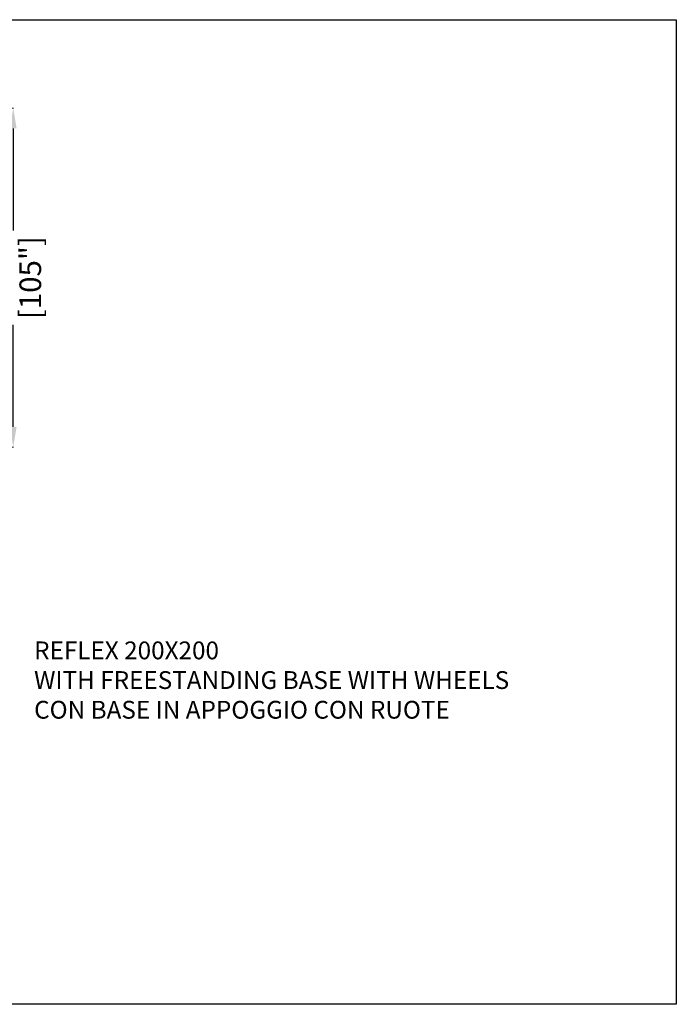
# Model space of a CAD drawing. Extents: x 1347 to 11668, y 8610 to 135330.
# Drawn here: x 6508 to 11668, y 48270 to 56010 of the extents above; entities that cross this region are included whole.
import ezdxf

# ---------------------------------------------------------------- set-up
doc = ezdxf.new("R2010")
doc.units = 0
doc.layers.get('Defpoints').update_dxf_attribs({"linetype": 'CONTINUOUS'})
doc.layers.add('P-00000000', color=7, linetype='CONTINUOUS')
doc.styles.add('Arial', font='arial.ttf')
doc.styles.get("Standard").update_dxf_attribs({"font": 'romans.shx', "width": 0.8})
doc.dimstyles.new('QUOTE SITO$0', dxfattribs={"dimscale": 0, "dimtxt": 50, "dimasz": 70, "dimexe": 1, "dimexo": 1, "dimgap": 40, "dimtad": 0, "dimdec": 1, "dimzin": 12, "dimdsep": 46, "dimtxsty": 'Arial', "dimcen": 5.0292, "dimse1": 1, "dimse2": 1, "dimclrd": 256, "dimclre": 253, "dimclrt": 256, "dimadec": 0, "dimazin": 3, "dimtfac": 1, "dimtdec": 1, "dimtix": 1, "dimtofl": 0, "dimtmove": 2, "dimatfit": 3, "dimfxl": 1, "dimtfillclr": 256, "dimtolj": 1, "dimtzin": 0, "dimlwd": -1, "dimarcsym": 1})

# ---------------------------------------------------------------- blocks, each defined once
blk = doc.blocks.new('*D108')
at = {"layer": 'Defpoints', "color": 0, "linetype": 'Continuous', "ltscale": 10, "transparency": 16777216}
for p in [(4377.6, 55315.4), (6457.2, 55315.4), (5981, 52649)]:
    blk.add_point(p, dxfattribs=at)
at = {"layer": 'P-00000000', "color": 253, "linetype": 'Continuous', "lineweight": 5, "ltscale": 10, "transparency": 16777216}
for p, q in [((4378.6, 55315.4), (6458.2, 55315.4)), ((5982, 52649), (6458.2, 52649))]:
    blk.add_line(p, q, dxfattribs=at)
at = {"layer": 'P-00000000', "ltscale": 10, "transparency": 16777216}
for p, q in [((6457.2, 55155.4), (6457.2, 54352.5)), ((6457.2, 52809), (6457.2, 53612))]:
    blk.add_line(p, q, dxfattribs=at)
at = {"layer": 'P-00000000', "linetype": 'Continuous', "ltscale": 10, "transparency": 16777216}
for points in [[(6430.5, 55155.4), (6483.8, 55155.4), (6457.2, 55315.4)], [(6430.5, 52809), (6483.8, 52809), (6457.2, 52649)]]:
    blk.add_solid(points, dxfattribs=at)
at = {"layer": 'P-00000000', "linetype": 'Continuous', "ltscale": 10, "transparency": 16777216, "char_height": 170, "attachment_point": 5, "rotation": 90, "style": 'Arial'}
for s, insert in [('\\A1;267cm', (6345.4, 53982.2)), ('\\A1;[105"]', (6591.1, 53982.2))]:
    blk.add_mtext(s, dxfattribs=dict(at, insert=insert))

msp = doc.modelspace()

# ---------------------------------------------------------------- linework, layer by layer
at = {"layer": 'P-00000000', "color": 7, "linetype": 'Continuous'}
msp.add_lwpolyline([(11668.4, 56010.4), (11668.4, 48269.5), (1347.3, 48269.5), (1347.3, 56010.4)], close=True, dxfattribs=at)

# ---------------------------------------------------------------- texts
at = {"layer": 'P-00000000', "color": 7, "linetype": 'Continuous', "ltscale": 0.01, "insert": (6621.1, 51122.1), "char_height": 140, "width": 10136.383, "attachment_point": 1}
msp.add_mtext('REFLEX 200X200 \\PWITH FREESTANDING BASE WITH WHEELS\\P\\pt1960;CON BASE IN APPOGGIO CON RUOTE', dxfattribs=at)

# ---------------------------------------------------------------- dimensions: what is measured, and where the dimension line sits
at = {"layer": 'P-00000000', "color": 7, "linetype": 'Continuous', "ltscale": 10}
dim = msp.add_linear_dim(base=(6457.2, 55315.4), p1=(5981, 52649), p2=(4377.6, 55315.4), angle=90, dimstyle='QUOTE SITO$0', override={"dimscale": 1, "dimtxt": 170, "dimasz": 160, "dimgap": 25, "dimdec": 0, "dimlfac": 0.1, "dimpost": 'cm\\X', "dimse1": 0, "dimse2": 0, "dimtzin": 7, "dimlwe": 5}, dxfattribs=at)
dim.commit()
dim.dimension.update_dxf_attribs({"geometry": '*D108', "text_midpoint": (6457.2, 53982.2)})

doc.saveas('drawing.dxf')
